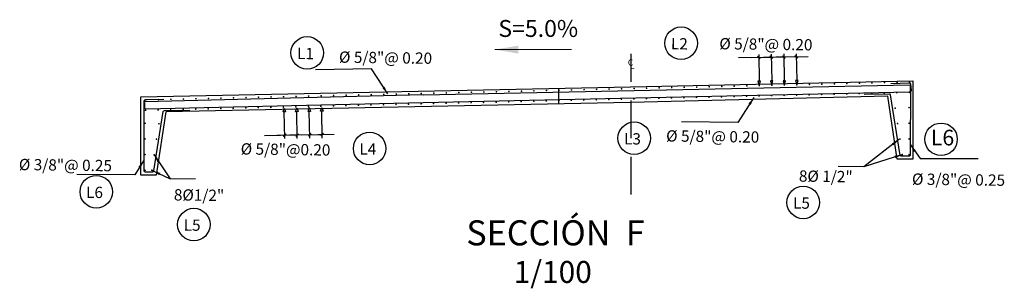
# Model space of a CAD drawing. Units: metres. Extents: x 287015 to 288338, y 8146182 to 8146785.
# Drawn here: x 287841 to 287857, y 8146402 to 8146406 of the extents above; entities that cross this region are included whole.
import ezdxf
from ezdxf.enums import TextEntityAlignment as Align

# ---------------------------------------------------------------- set-up
doc = ezdxf.new("R2010")
doc.units = ezdxf.units.M
doc.header["$LTSCALE"] = 15
doc.linetypes.add('DASHED', pattern=[0.75, 0.5, -0.25])
for name, color, linetype in [('1-Fierros Puntual', 171, 'Continuous'), ('1-TEXTO', 7, 'Continuous'), ('11', 7, 'Continuous'), ('12', 7, 'Continuous'), ('cotas', 252, 'Continuous'), ('Simbolos debiles', 1, 'Continuous'), ('T-PROG', 7, 'Continuous'), ('texto', 7, 'Continuous'), ('TEXTOS', 4, 'Continuous'), ('TITULO', 1, 'Continuous')]:
    doc.layers.add(name, color=color, linetype=linetype)
doc.layers.add('Aceros', color=150, linetype='Continuous', lineweight=25)
doc.styles.add('Arial', font='arial.ttf')
doc.styles.add('ROMANS', font='romans.shx')
doc.styles.get("Standard").update_dxf_attribs({"font": 'simplex.shx'})
doc.styles.add('Style-Arial', font='simplex.shx')
doc.dimstyles.new('Copy of Standard', dxfattribs={"dimscale": 0.25, "dimtxt": 0.5, "dimasz": 0.4, "dimexe": 0.25, "dimexo": 0.3, "dimgap": 0.09, "dimtad": 0, "dimtih": 1, "dimtoh": 1, "dimzin": 0, "dimdsep": 46, "dimtxsty": 'Standard', "dimblk": 'ARCHTICK', "dimcen": 0.09, "dimadec": 0, "dimazin": 0, "dimtfac": 1, "dimtofl": 0, "dimtmove": 0, "dimatfit": 3, "dimfxl": 1, "dimtolj": 1, "dimtzin": 0, "dimarcsym": 0})

# ---------------------------------------------------------------- blocks, each defined once
blk = doc.blocks.new('ACE')
at = {"layer": '1-Fierros Puntual', "const_width": 0.775}
blk.add_lwpolyline([(0.06, 0.36, 1), (0.83, 0.36, 1)], format="xyb", close=True, dxfattribs=at)
blk = doc.blocks.new('RAYA')
at = {"color": 1}
for p, q in [((-0.02, -0.022), (0.02, -0.022)), ((0, -0.083), (-0.02, -0.022)), ((0.02, -0.022), (0, -0.083))]:
    blk.add_line(p, q, dxfattribs=at)
at = {"layer": 'cotas', "color": 1}
for p, q in [((-0.19, 0.353), (0.324, 0.353)), ((-0.022, 0.334), (0.022, 0.372)), ((0, 0.405), (0, -0.022))]:
    blk.add_line(p, q, dxfattribs=at)
blk = doc.blocks.new('_ArchTick')
at = {"color": 0, "linetype": 'ByBlock', "const_width": 0.15}
blk.add_lwpolyline([(-0.5, -0.5), (0.5, 0.5)], dxfattribs=at)

msp = doc.modelspace()

# ---------------------------------------------------------------- linework, layer by layer
at = {"color": 1, "lineweight": 9}
msp.add_line((287848.503, 8146405.67404), (287849.72947, 8146405.67404), dxfattribs=at)
at = {"color": 1}
msp.add_solid([(287848.878, 8146405.73654), (287848.878, 8146405.61154), (287848.503, 8146405.67404)], dxfattribs=at)
at = {"layer": '11', "color": 5, "linetype": 'Continuous'}
msp.add_lwpolyline([(287843.24864, 8146404.68048), (287843.09864, 8146403.67241), (287842.84864, 8146403.67241), (287842.84864, 8146404.92241), (287850.67259, 8146405.08208), (287855.18246, 8146405.17754), (287855.18246, 8146403.92754), (287854.93246, 8146403.92754), (287854.78247, 8146404.92901), (287850.67259, 8146404.83234), (287843.2486, 8146404.68019)], dxfattribs=at)
at = {"layer": '12', "color": 1, "linetype": 'DASHED', "ltscale": 0.08}
msp.add_line((287850.68246, 8146403.36065), (287850.68246, 8146405.60691), dxfattribs=at)
at = {"layer": '12', "color": 5, "linetype": 'Continuous'}
msp.add_line((287849.52945, 8146404.80891), (287849.52945, 8146405.05762), dxfattribs=at)
at = {"layer": 'Aceros', "color": 23}
for points in [[(287855.13587, 8146405.09891), (287855.13934, 8146405.00897, -0.42008285), (287855.12467, 8146404.99336), (287847.36209, 8146404.8265), (287842.92861, 8146404.72199, -0.42008285), (287842.91331, 8146404.73699), (287842.91306, 8146404.82699)], [(287847.36209, 8146404.952, -0.009999), (287847.36269, 8146404.95203), (287855.13404, 8146405.11132, -0.40836853), (287855.14935, 8146405.09694), (287855.15286, 8146405.01201)], [(287854.82884, 8146405.1345), (287855.12616, 8146405.14472, -0.40836853), (287855.14576, 8146405.12473), (287855.14022, 8146403.99168, -0.41421356), (287855.12022, 8146403.97168), (287854.99798, 8146403.97168, -0.34543481), (287854.97856, 8146403.98692), (287854.82568, 8146404.94961, 0.33984853), (287854.80665, 8146404.96485), (287854.40561, 8146404.95594)], [(287847.36269, 8146404.952, 0.009999), (287847.36209, 8146404.952), (287842.91334, 8146404.84005, 0.40836853), (287842.89864, 8146404.82505), (287842.89864, 8146404.74005)], [(287843.21808, 8146404.87852), (287842.92102, 8146404.87342, 0.40836853), (287842.90142, 8146404.85343), (287842.89864, 8146403.74241, 0.41421356), (287842.91864, 8146403.72241), (287843.04087, 8146403.72241, 0.34543481), (287843.0603, 8146403.73765), (287843.21039, 8146404.68612, -0.33984853), (287843.22941, 8146404.70136), (287843.63382, 8146404.70976)]]:
    msp.add_lwpolyline(points, format="xyb", dxfattribs=at)
at = {"layer": 'Simbolos debiles'}
for centre in [(287851.48014, 8146405.776), (287845.5085, 8146405.62103), (287850.73058, 8146404.2598), (287855.63086, 8146404.24258), (287846.50504, 8146404.09763), (287842.13962, 8146403.40565), (287853.42974, 8146403.23484), (287843.69776, 8146402.88264)]:
    msp.add_circle(centre, 0.25983, dxfattribs=at)

# ---------------------------------------------------------------- block references
at = {"layer": '1-Fierros Puntual', "zscale": 0.025, "row_count": 1, "row_spacing": 0}
for p, xscale, yscale, rotation, column_count, column_spacing in [((287842.93936, 8146404.86516), -0.0175000000000741, 0.01749999999992724, 1.338015133930002, 62, 0.2), ((287842.93578, 8146404.69996), -0.0175000000000741, 0.01749999999992724, 1.338015133930002, 62, 0.2), ((287855.00567, 8146404.00575), 0.0175000000000741, 0.0175000000000741, 278.7516909319145, 4, -0.25), ((287855.11366, 8146404.00575), 0.0175000000000741, 0.0175000000000741, 270.0000000886626, 4, -0.25), ((287842.9252, 8146403.75649), -0.0175000000000741, 0.01749999999992724, 89.99999991133741, 4, 0.25), ((287843.03318, 8146403.75649), -0.0175000000000741, 0.01749999999992724, 81.2483090680855, 4, 0.25)]:
    msp.add_blockref('ACE', p, dxfattribs=dict(at, xscale=xscale, yscale=yscale, rotation=rotation, column_count=column_count, column_spacing=column_spacing))
at = {"layer": 'cotas', "ltscale": 0.5, "xscale": -1, "rotation": 1.000000000000156, "row_count": 1, "column_count": 4, "row_spacing": 0, "column_spacing": 0.2}
msp.add_blockref('RAYA', (287852.7271, 8146405.19286), dxfattribs=at)
at = {"layer": 'cotas', "color": 7, "rotation": 181.0000000000002, "row_count": 1, "column_count": 4, "row_spacing": 0, "column_spacing": -0.2}
msp.add_blockref('RAYA', (287845.14251, 8146404.65787), dxfattribs=at)

# ---------------------------------------------------------------- texts
at = {"color": 1, "insert": (287849.19811, 8146406.01088), "char_height": 0.27, "attachment_point": 5}
msp.add_mtext('\\A1;S=5.0%', dxfattribs=at)
at = {"layer": '1-TEXTO', "style": 'Arial'}
msp.add_text('L6', height=0.25, dxfattribs=at).set_placement((287855.46728, 8146404.1451))
at = {"layer": 'T-PROG', "color": 4, "style": 'ROMANS'}
for s, p in [('C', (287850.67246, 8146405.38689)), ('L', (287850.69988, 8146405.33756))]:
    msp.add_text(s, height=0.1, dxfattribs=at).set_placement(p, align=Align.BOTTOM_CENTER)
at = {"layer": 'texto', "style": 'Style-Arial'}
for s, p in [('L2', (287851.31656, 8146405.67852)), ('L1', (287845.34492, 8146405.52355)), ('L3', (287850.567, 8146404.16232)), ('L4', (287846.34145, 8146404.00015)), ('L6', (287841.97603, 8146403.30817)), ('L5', (287853.26616, 8146403.13736)), ('L5', (287843.53417, 8146402.78516))]:
    msp.add_text(s, height=0.18, rotation=359.247, dxfattribs=at).set_placement(p)
at = {"layer": 'texto', "char_height": 0.18, "attachment_point": 8, "rotation": 359.247, "style": 'Style-Arial'}
for s, insert, width in [(' %%C 5/8"@ 0.20', (287852.80476, 8146405.61369), 2.37096), (' %%C 5/8"@ 0.20', (287846.73073, 8146405.39961), 2.37096), (' %%C 5/8"@ 0.20', (287851.95538, 8146404.14206), 2.4379167), (' %%C 5/8"@0.20', (287845.13324, 8146403.93517), 2.37096), (' %%C 3/8"@ 0.25', (287841.61782, 8146403.68567), 2.37096), (' 8%%C 1/2" ', (287853.76148, 8146403.50556), 2.37096), (' %%C 3/8"@ 0.25', (287855.88187, 8146403.45335), 2.37096), (' 8%%C1/2" ', (287843.75149, 8146403.20632), 2.37096)]:
    msp.add_mtext(s, dxfattribs=dict(at, insert=insert, width=width))
at = {"layer": 'TEXTOS', "color": 251, "linetype": 'Continuous'}
msp.add_text('1/100', height=0.35, rotation=0.00128, dxfattribs=at).set_placement((287849.43034, 8146401.95129), align=Align.CENTER)
at = {"layer": 'TITULO', "color": 5, "linetype": 'Continuous', "style": 'Arial'}
msp.add_text('SECCIÓN  F', height=0.4, rotation=0.000928, dxfattribs=at).set_placement((287849.47332, 8146402.69862), align=Align.MIDDLE)

# ---------------------------------------------------------------- leaders
at = {"layer": 'cotas', "ltscale": 0.5}
for points in [[(287846.79545, 8146404.96576), (287846.53642, 8146405.36437), (287845.63936, 8146405.35123)], [(287852.64377, 8146404.90949), (287852.38475, 8146404.51089), (287851.48768, 8146404.52403)], [(287854.95861, 8146404.23706), (287854.39778, 8146403.8033)], [(287855.14102, 8146404.1565), (287855.29538, 8146403.93379), (287856.22229, 8146403.93852)], [(287843.06379, 8146403.99683), (287843.31715, 8146403.61137)], [(287855.01394, 8146403.99959), (287854.39778, 8146403.8033), (287853.98958, 8146403.81108)], [(287842.89523, 8146403.89957), (287842.7573, 8146403.67693), (287841.83039, 8146403.68166)], [(287843.03873, 8146403.74274), (287843.31715, 8146403.61137), (287843.72535, 8146403.61914)]]:
    msp.add_leader(points, dimstyle='Copy of Standard', override={"dimasz": 0.5}, dxfattribs=at)

doc.saveas('drawing.dxf')
